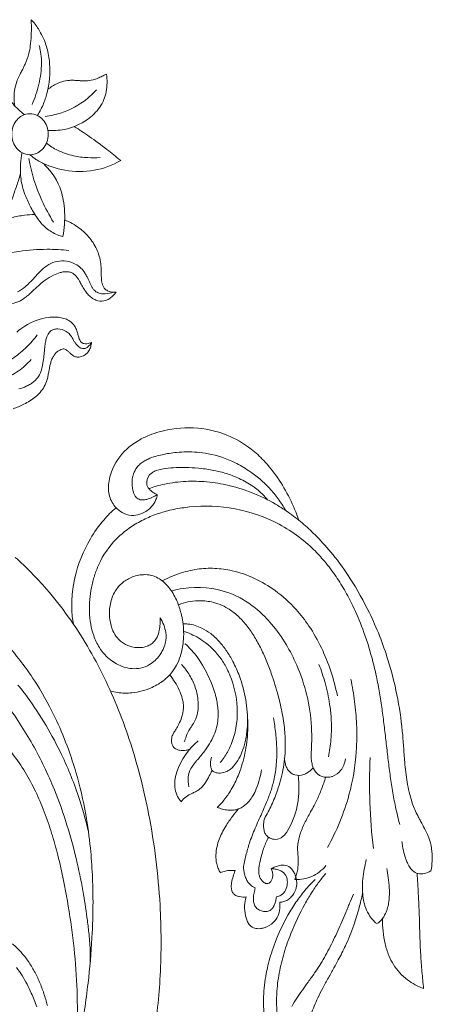
# Model space of a CAD drawing. Units: millimetres. Extents: x 8541 to 13887, y 2171 to 4691.
# Drawn here: x 9530 to 9684, y 3933 to 4302 of the extents above; entities that cross this region are included whole.
import ezdxf

# ---------------------------------------------------------------- set-up
doc = ezdxf.new("R2010")
doc.units = ezdxf.units.MM

# ---------------------------------------------------------------- blocks, each defined once
blk = doc.blocks.new('WC-99243')
at = {"color": 8, "lineweight": 5}
for points in [[(31.41, 478.12, -0.028368), (31.18, 481.01, -0.036684), (31.34, 483.9, -0.059166), (32.22, 487.42, -0.0214), (33.11, 489.48, -0.005372), (33.69, 490.66, -0.002036), (34.5, 492.24, 0.012362), (35.46, 494.21, 0.04745), (36.86, 498.23, 0.02535), (37.42, 501.19, 0.024449), (37.77, 505.12, 0.013748), (37.82, 509.29, 0.003278), (37.78, 511.3, -0.04793), (40.54, 507.73, -0.060835), (43.41, 501.65, -0.024546), (44.16, 498.93, -0.045516), (44.91, 493.17, -0.084205), (43.38, 481.35, -0.043007), (41.52, 476.73, -0.027341), (40.17, 474.38)], [(38.15, 478.63, 0.016554), (39.57, 482.46, 0.022141), (40.7, 486.42, 0.026456), (41.46, 490.58, 0.045709), (41.68, 496.32, 0.038721), (41.23, 499.71, 0.0237), (40.8, 501.35)], [(20.69, 471.35, -0.037036), (19.19, 472.84, -0.032756), (17.91, 474.52, -0.082884), (15.4, 480.15, -0.033858), (14.82, 483.23, -0.031577), (14.63, 486.66, -0.028348), (14.9, 490.81, -0.020683), (15.51, 494.54, -0.01593), (16.39, 498.22, -0.005365), (18.53, 495.84, -0.015228), (21.22, 492.58, -0.020193), (23.52, 489.35, -0.005696), (25.28, 486.59, 0.003535), (27.03, 483.81, 0.016708), (28.9, 481.1, 0.046997), (32.84, 476.71, 0.021742), (35.19, 474.71)], [(44.2, 484.51, -0.017389), (45.89, 485.64, -0.025452), (47.66, 486.61, -0.03293), (49.57, 487.38, -0.066226), (52.45, 487.92, -0.024682), (54.21, 487.93, -0.004857), (55.61, 487.85, 0.001773), (56.99, 487.77, 0.021025), (58.79, 487.74, 0.058085), (61.59, 488.14, 0.028026), (63.38, 488.73, 0.022158), (65.09, 489.48, 0.014344), (66.74, 490.35, -0.084682), (66.63, 483.54, -0.049765), (65.75, 480.51, -0.055832), (64.16, 477.56, -0.047447), (61.99, 474.99, -0.041094), (59.4, 472.84, -0.102593), (50.5, 469.01, -0.067241), (44.2, 468.59)], [(62.93, 484.31, -0.037806), (59.27, 480.82, -0.095371), (49.08, 475.32, -0.042408), (43.18, 474)], [(37.3, 459.25, 0.127346), (40.36, 460.04, 0.085296), (42.26, 461.57, 0.093376), (43.77, 464.11, 0.178171), (43.76, 470.24, 0.092461), (42.26, 472.76, 0.087065), (40.32, 474.3, 0.25804), (34.21, 474.27, 0.084476), (32.34, 472.76, 0.093376), (30.82, 470.21, 0.178151), (30.83, 464.08, 0.092497), (32.34, 461.57, 0.08449), (34.21, 460.05, 0.128249), (37.3, 459.25)], [(54.33, 470.13, -0.012837), (60.09, 466.3, -0.011371), (66.94, 461.25, -0.007471), (72.22, 457.03, -0.089756), (61.98, 453.24, -0.089721), (50.67, 453.28, -0.074871), (41.17, 456.55, -0.022184), (39.59, 457.47, -0.021296), (38.4, 458.3, -0.026567), (37.3, 459.25)], [(64.26, 458.15, -0.027347), (59.58, 458.12, -0.042463), (54.04, 458.85, -0.059088), (47.93, 460.98, -0.054979), (43.61, 463.7)], [(42.11, 456.08, -0.012318), (42.89, 455.38, -0.125505), (49.27, 445.26, -0.03307), (50.12, 441.89, -0.034964), (50.64, 437.16, -0.028753), (50.56, 432.38, -0.022811), (49.99, 427.67, -0.037037), (47.84, 428.38, -0.077427), (43.52, 431, -0.038852), (41.59, 432.91, -0.029707), (39.79, 435.25, -0.02273), (38.27, 437.72, -0.023898), (36.03, 442.29, -0.024993), (34.8, 445.57, -0.059232), (33.7, 451.22, -0.036124), (33.7, 455.76, -0.025622), (34.23, 460.05)], [(46.36, 433.19, -0.030701), (41.88, 441.63, -0.062484), (36.82, 457.85)], [(33.65, 452.09, -0.014379), (32.52, 448.34, -0.006917), (30.89, 443.65, 0.001292), (29.87, 440.84), (29.81, 440.68), (29.76, 440.52), (29.7, 440.36), (29.68, 440.32, 0.006323), (29.67, 440.28, -0.001418), (29.64, 440.19, 0.000953), (29.41, 439.55, -0.008312), (28.45, 436.99, -0.021393), (27.34, 434.49, -0.029341), (26.17, 432.44, -0.066097), (23.75, 429.62, -0.034412), (22.06, 428.31, -0.058786), (18.33, 426.4, -0.014849), (17.99, 429.21, -0.010395), (17.73, 432.81, -0.005628), (17.53, 437.76, -0.016222), (17.55, 440.99, -0.021186), (17.78, 443.95, -0.033303), (18.33, 446.87, -0.08983), (21.49, 453.69)], [(30.34, 401.86, 0.082027), (33.35, 402.83, 0.031152), (34.77, 403.68, 0.023866), (36.13, 404.71, 0.011047), (37.45, 405.87, 0.00535), (38.79, 407.11, -0.010811), (41.18, 409.3, -0.02374), (43.19, 410.9, -0.039718), (46.33, 412.79, -0.045763), (48.91, 413.81, -0.03741), (50.34, 414.11, -0.045367), (51.69, 414.16, -0.062399), (52.91, 413.95, -0.121312), (54.62, 412.92, -0.037195), (55.35, 412.07, -0.027215), (56.09, 410.96, -0.007884), (57.03, 409.29, 0.011739), (58.03, 407.57, 0.026032), (58.87, 406.33, 0.043711), (60.26, 404.8, 0.05339), (61.84, 403.63, 0.06482), (63.44, 402.94, 0.164955), (66.55, 403.11, 0.060975), (68.14, 403.99, 0.040588), (69.41, 405.07, 0.035371), (70.5, 406.33, -0.047041), (69.4, 406.28, -0.042179), (68.27, 406.43, -0.075399), (66.86, 406.98, -0.127215), (65.67, 408.13, -0.054225), (65.25, 409.04, -0.039488), (64.98, 410.1, -0.021649), (64.83, 411.28, -0.016663), (64.75, 412.87, 0.003128), (64.7, 415.18, 0.01352), (64.62, 416.5, 0.079366), (63.21, 422.27, 0.07159), (60.32, 427.06, 0.061128), (56.27, 430.94, 0.061608), (50.65, 434.13)], [(39.15, 436.23, 0.028374), (35.19, 435.93, 0.029358), (30.14, 434.96, 0.014592), (27.14, 434.11)], [(52.29, 422.32, 0.029785), (43.9, 422.79, 0.033785), (33.07, 422, 0.040505), (18.84, 418.81, 0.025927), (10.84, 415.87, 0.027115), (3.28, 412.13, 0.029246), (-3.82, 407.56, 0.038382), (-11.97, 400.59, 0.042663), (-18.89, 392.4)], [(32.52, 406.43, 0.06592), (35.43, 408.32, 0.021731), (37.17, 409.94, 0.010061), (38.59, 411.44, -0.003337), (39.99, 412.97, -0.01022), (41.42, 414.44, -0.024834), (42.91, 415.78, -0.035787), (44.58, 416.95, -0.090289), (47.78, 418.15, -0.164736), (54.71, 417.11, -0.070765), (56.93, 415.54, -0.072232), (58.54, 413.5, -0.0191), (59.25, 412.16, -0.008359), (59.77, 411.04, 0.004631), (60.28, 409.92, 0.01159), (60.8, 408.85, 0.027333), (61.37, 407.88, 0.03701), (62, 407.08, 0.112855), (63.53, 406.01, 0.04167), (64.3, 405.77, 0.069075), (66.27, 405.62, 0.071999), (69.46, 406.28)], [(30.81, 361.32, 0.032568), (34.93, 363.05, 0.02411), (37.26, 364.36, 0.03288), (39.43, 365.93, 0.037339), (41.22, 367.65, 0.054683), (42.82, 369.88, 0.064435), (43.91, 372.57, 0.016172), (44.29, 374.29, 0.005774), (44.56, 375.76, -0.007671), (44.83, 377.25, -0.014648), (45.17, 378.7, -0.029173), (45.62, 380.11, -0.040784), (46.32, 381.53, -0.083264), (47.88, 383.37, -0.045135), (48.73, 383.97, -0.076257), (49.72, 384.35, -0.168505), (50.95, 384.21, -0.040359), (51.4, 383.94, -0.034129), (51.98, 383.47, -0.00517), (52.74, 382.75, 0.023518), (53.53, 382.05, 0.049875), (54.18, 381.62, 0.102106), (55.5, 381.25, 0.091866), (57.05, 381.43, 0.184639), (59.98, 383.71, 0.063119), (60.67, 385.26, 0.047681), (61, 386.93, -0.083311), (59.18, 386.39, -0.079984), (58.04, 386.43, -0.162566), (56.99, 387.03, -0.050297), (56.63, 387.52, -0.043862), (56.27, 388.29, -0.021631), (55.86, 389.58, 0.005014), (55.46, 390.99, 0.022901), (55.16, 391.85, 0.052381), (54.42, 393.25, 0.096235), (52.62, 395.07, 0.061741), (50.84, 395.99, 0.050816), (48.82, 396.51, 0.037577), (46.65, 396.68, 0.031528), (44.49, 396.54, 0.112068), (35.34, 393.21, 0.035425), (32.18, 390.84, 0.015668)], [(61, 386.93, -0.030445), (60.44, 386.1, -0.039892), (59.76, 385.35, -0.07128), (58.85, 384.72, -0.177249), (57.47, 384.55, -0.087579), (56.43, 385, -0.063145), (55.32, 385.95, -0.03677), (54.67, 386.78, -0.017053), (54.11, 387.67, -0.000633), (53.77, 388.28, 0.009755), (53.24, 389.15, 0.032699), (52.65, 389.98, 0.086685), (51.28, 391.15, 0.131102), (47.96, 392.09, 0.080803), (46.33, 391.84, 0.136544), (44.8, 390.84, 0.052492), (44.25, 390.06, 0.040183), (43.81, 389.11, 0.038886), (43.35, 387.44, 0.017181), (43.05, 385.62, 0.006813), (42.91, 384.35, 0.000381), (42.78, 383.07, -0.006088), (42.49, 380.35, -0.025581), (41.98, 377.42, -0.033251), (41.42, 375.54, -0.030736), (40.9, 374.36, -0.078035), (39.41, 372.34, -0.041207), (38.18, 371.3, -0.034194), (36.76, 370.43, -0.02497), (35.19, 369.71, -0.025081), (33, 368.96, -0.017068)], [(40.08, 389.83, -0.044006), (36, 385.1, -0.037951), (31.2, 381.1, -0.032304), (26.39, 378.12, -0.027711), (21.26, 375.74, -0.024606), (15.98, 373.93, -0.020011), (10.6, 372.61)], [(37.74, 380.35, -0.06343), (32.79, 375.85, -0.059733), (26.9, 372.69, -0.028772), (23.35, 371.53, -0.025902), (19.72, 370.78, -0.021752), (16.06, 370.37)], [(140.77, 318.37, 0.030859), (137.31, 326.69, 0.036132), (132.55, 334.84, 0.039038), (127.3, 341.34, 0.037523), (122.45, 345.76, 0.070349), (113.13, 351.14, 0.084305), (100.2, 353.95, 0.081467), (87.06, 352.42, 0.025674), (83.25, 351.11, 0.035528), (79.15, 349.12, 0.026037), (76.75, 347.56, 0.042096), (73.58, 344.82, 0.120878), (68.26, 335.82, 0.040683), (67.61, 332.83, 0.056701), (67.55, 329.52, 0.061747), (68.12, 326.95, 0.061463), (69.26, 324.68, 0.056404), (70.89, 322.75, 0.082261), (73.56, 320.94, 0.121469), (77.32, 320.23, 0.085535), (80.38, 320.93, 0.113082), (84.11, 323.59, 0.085722), (85.79, 326.31, 0.067214), (86.28, 328.23, -0.027354), (85, 328.9, -0.043171), (83.76, 329.8, -0.064508), (82.81, 330.86, -0.173464), (82.22, 333.1, -0.208085), (84.06, 336.49, -0.051014), (85.12, 337.15, -0.031082), (86, 337.52, -0.033372), (89.47, 338.26, -0.026254), (93.62, 338.64, -0.035855), (103.37, 338.31, -0.026562), (108.79, 337.44, -0.025959), (113.39, 336.2, -0.030075), (117.82, 334.45, -0.042091), (123.11, 331.43, -0.044669), (126.94, 328.24, -0.027516), (128.72, 326.27)], [(86.28, 328.23, -0.028642), (84.47, 327.22, -0.045395), (82.3, 326.4, -0.071781), (80.52, 326.18, -0.054541), (79.73, 326.28, -0.152093), (78.22, 327.18, -0.064589), (77.55, 328.16, -0.03957), (77.11, 329.21, -0.043363), (76.74, 330.82, -0.066499), (76.7, 334.27, -0.049602), (77.15, 336.23, -0.087612), (78.54, 338.8, -0.04889), (79.76, 340.06, -0.038989), (81.2, 341.1, -0.031816), (82.8, 341.94, -0.035132), (85.57, 342.96, -0.016247), (88.15, 343.61, -0.028568), (93.73, 344.5, -0.04594), (101.63, 344.58, -0.026769), (105.89, 344, -0.067196), (116.23, 340.53, -0.03433), (121.61, 337.4, -0.055402), (129.5, 330.68, -0.030764), (132.89, 326.59, -0.033087), (135.74, 322.1)], [(83.05, 330.53, -0.029987), (88.2, 332.07, -0.040937), (96.24, 333.27, -0.035717), (104.38, 333.23, -0.034571), (112.75, 332, -0.078902), (131.86, 324.54, -0.023215), (137.39, 320.95, -0.022356), (142.71, 316.76, -0.020257), (147.69, 312.1, -0.025185), (153.86, 305.18, -0.026466), (160.6, 295.82, -0.030241), (167.95, 282.7, -0.037054), (175.11, 264.59, -0.026006), (178.56, 251.07, -0.025515), (180.64, 237.09, -0.004173), (180.9, 234.1, -0.002371), (181.12, 231.12, 0.001392), (181.34, 228.14, 0.001888), (181.58, 225.17, 0.008208), (181.97, 221.24, 0.01131), (182.51, 217.38, 0.017382), (183.26, 213.6, 0.020774), (184.28, 209.93, 0.03783), (186.32, 204.97, 0.006217), (187.27, 203.13, 0.001979), (188.13, 201.53, -0.008348), (189.55, 198.81, -0.018287), (190.54, 196.64, -0.015478), (191.11, 195.13, -0.058342), (192.06, 190.72, -0.038971), (192.13, 186.95, -0.032545), (191.66, 183.21, -0.088164), (189.02, 182.18, -0.068631), (187.27, 182.08, -0.142157), (185.04, 182.92, -0.065036), (183.9, 184.03, -0.044389), (182.98, 185.45, -0.030012), (182.22, 187.11, -0.0278), (181.46, 189.46, -0.021866), (180.75, 192.72, -0.008319), (180.47, 194.51)], [(84.86, 118.58, 0.025837), (87.41, 142.88, 0.027536), (87.36, 170.04, 0.033725), (82.97, 205.19, 0.01447), (79.91, 218.81, 0.015374), (76.06, 232.18, 0.016925), (71.38, 245.2, 0.01821), (65.83, 257.78, 0.020068), (59.38, 269.81, 0.021493), (52.01, 281.18, 0.023694), (43.65, 291.84, 0.015884), (37.84, 298.14, 0.018227), (31.65, 304, 0.020131)], [(54.02, 278.3, -0.039607), (53.38, 284.27, -0.040771), (53.78, 291.71, -0.022126), (54.59, 296.17, -0.076429), (60.54, 311.21, -0.044187), (65.68, 318.43, -0.039156), (70.44, 323.2)], [(87.39, 280.77, -0.109594), (89.57, 275.04, -0.093832), (89.4, 271.03, -0.071536), (88.12, 267.73, -0.029648), (87.18, 266.27, -0.096729), (83.35, 262.74, -0.087219), (79.88, 261.36, -0.069973), (76.7, 261.16, -0.057196), (73.58, 261.76, -0.050884), (70.59, 263.04, -0.077908), (66.18, 266.48, -0.048561), (64, 269.32, -0.056577), (61.82, 273.89, -0.039096), (60.68, 278.25, -0.036988), (60.18, 283.17, -0.056458), (60.96, 292.38, -0.027157), (62.14, 296.97, -0.030597), (63.79, 301.27, -0.087168), (70.51, 311.07, -0.040065), (74.84, 314.84, -0.035922), (79.67, 317.89, -0.032212), (84.9, 320.27, -0.028448), (90.4, 322.01, -0.02775), (96.49, 323.2, -0.071568), (114.01, 323.12, -0.076376), (131.2, 317.81, -0.077424), (145.97, 307.55, -0.024393), (150.07, 303.24, -0.02621), (154.65, 297.34, -0.021154), (158.33, 291.52, -0.018701), (161.6, 285.32, -0.02293), (165.38, 276.41, -0.023484), (168.97, 265.17, -0.013098), (170.65, 258.18, -0.010724), (171.86, 251.81, -0.006795), (172.82, 245.56, -0.005028), (173.64, 239.25, -0.001159), (174.38, 232.94, 0.000813), (175.11, 226.64, 0.004712), (175.91, 220.37, 0.006644), (176.85, 214.12, 0.01057), (178.01, 207.91, 0.007949), (178.8, 204.4, 0.013354), (179.71, 201.04)], [(155.63, 250.72, 0.028461), (153.11, 260.15, 0.031741), (149.47, 269.2, 0.035846), (144.71, 277.57, 0.036028), (139.71, 283.99, 0.052155), (131.69, 291.22, 0.047974), (123.7, 295.94, 0.052995), (115.13, 298.89, 0.045862), (108.4, 299.8, 0.047598), (101.61, 299.45, 0.044512), (94.72, 297.78, 0.039181), (88.21, 295)], [(87.39, 280.77, -0.030698), (87.39, 278.36, -0.036112), (87.07, 275.92, -0.058147), (86.21, 273.33, -0.067569), (85.19, 271.75, -0.066742), (83.93, 270.62, -0.058356), (82.44, 269.84, -0.07296), (79.96, 269.29, -0.105491), (75.38, 269.92, -0.042879), (73.64, 270.72, -0.094698), (70.84, 273.11, -0.065039), (69.25, 275.73, -0.071813), (68.05, 280.04, -0.045491), (67.91, 283.52, -0.076733), (69, 288.74, -0.047323), (70.13, 291.04, -0.086156), (73.03, 294.35, -0.077336), (76.73, 296.49, -0.094529), (81.57, 297.38, -0.075349), (84.72, 296.88, -0.064227), (87.14, 295.75, -0.049746), (89.25, 294.1, -0.043227), (91.17, 291.91, -0.032047), (92.74, 289.47, -0.026086), (93.93, 287.01, -0.038336), (95.45, 282.51, -0.025517), (96.12, 279.18, -0.059583), (96.33, 271.57, -0.053068), (95.23, 266.11, -0.045655), (93.74, 262.52, -0.082343), (90.18, 257.84, -0.052699), (86.72, 255.21, -0.029604), (84.28, 253.92, -0.081262), (76.57, 251.83, -0.031238), (73.77, 251.71, -0.065282), (68.26, 252.56)], [(158.79, 226.34, -0.051823), (158.08, 223.92, -0.061586), (157, 222.01, -0.1528), (153.74, 219.63, -0.015086), (153.27, 219.49, -0.087242), (151.03, 219.28, -0.077345), (149.4, 219.68, -0.073071), (148.23, 220.37, -0.060159), (147.28, 221.35, -0.096114), (145.99, 223.97, -0.043135), (145.64, 225.93, -0.028226), (145.56, 228.02, -0.007729), (145.65, 230.27, 0.002211), (145.7, 231.37, 0.025328), (145.65, 238.75, 0.088527), (139.97, 262.52, 0.031998), (135.88, 270.51, 0.040449), (130.31, 278.34, 0.041796), (124.75, 283.92, 0.041533), (119.56, 287.64, 0.047306), (113.8, 290.38, 0.127895), (96.23, 292.06, 0.033238), (91.78, 291.04)], [(56.7, 119.59, 0.014299), (59.65, 139.86, 0.014619), (61.16, 157.39, 0.01436), (61.56, 171.32, 0.011766), (61.31, 181.7, 0.013353), (60.55, 191.98, 0.018395), (58.76, 204.91, 0.027202), (54.98, 221.19, 0.016321), (52.08, 230.05, 0.021814), (47.49, 241.15, 0.031398), (39.88, 255.14, 0.044594), (26.97, 272.11, 0.02468)], [(94.45, 285.73, -0.046835), (98.13, 286.86, -0.042644), (101.97, 287.32, -0.061359), (107.24, 286.85, -0.085227), (113.47, 284.35, -0.048425), (117.26, 281.48, -0.037821), (120.52, 277.98, -0.028999), (123.42, 273.89, -0.02323), (125.98, 269.34, -0.017686), (128.22, 264.46, -0.014831), (130.19, 259.32, -0.018509), (132.85, 250.68, -0.018957), (134.44, 243.71, -0.026207), (135.39, 236.63, -0.025917), (135.57, 230.69, -0.042068), (134.65, 222.06, -0.035022), (132.57, 214.28, -0.024822), (130.3, 208.6, -0.025775), (127.52, 203.28)], [(126.45, 222.2, -0.018277), (125.7, 218.71, -0.034765), (124.41, 214.78, -0.037254), (123.1, 212.14, -0.041407), (121.63, 210.07, -0.064049), (119.43, 208.05, -0.062759), (117.61, 207.09, -0.067758), (115.62, 206.63, -0.049819), (113.47, 206.64, -0.037185), (111.37, 207.02, -0.025312), (109.35, 207.66, 0.036707), (111.97, 210.47, 0.036183), (114.76, 214.52, 0.018434), (116.19, 217.16, 0.032976), (118.41, 222.52, 0.041414), (120.42, 230.58, 0.04118), (121.15, 239.82, 0.041701), (120.34, 249.17, 0.045664), (117.92, 258.24, 0.0329), (115.39, 263.93, 0.026495), (113.04, 267.87, 0.034433), (110.28, 271.44, 0.04493), (106.87, 274.64, 0.0512), (103.52, 276.74, 0.040765), (100.88, 277.79, 0.049172), (98.1, 278.35, 0.037841), (96.22, 278.39)], [(96.45, 275.5, -0.01483), (97.76, 275.07, -0.064389), (103.64, 272.06, -0.094737), (111.13, 264.51, -0.035588), (113.49, 260.37, -0.014356), (114.29, 258.59, -0.085839), (117.07, 246.2, -0.032086), (117, 241.56, -0.051474), (115.8, 235.01, -0.05313), (113.31, 229, -0.047648), (110.57, 224.92)], [(96.92, 270.77, -0.030606), (99.13, 268.68, -0.02477), (101.1, 266.36, -0.024378), (103.11, 263.46, -0.040361), (106.99, 255.92, -0.038571), (108.93, 250.02, -0.043552), (109.69, 245.05, -0.029493), (109.71, 242.39, -0.079598), (108.42, 236.34, -0.035831), (106.81, 232.94, -0.028193), (104.82, 229.82, -0.022468), (102.13, 226.42, 0.002882), (101.32, 225.48, 0.008955), (100.47, 224.44, 0.037605), (99.27, 222.65, 0.104447), (98.22, 219.38, 0.080589), (98.45, 215.65)], [(59.75, 198.66, 0.021776), (55.95, 211.91, 0.032351), (48.91, 229.15, 0.047128), (35.28, 251.55, 0.01382), (32.68, 254.84, 0.01399)], [(27.76, 248.09, -0.032794), (38.32, 231.88, -0.031743), (46.7, 214.46, -0.021238), (51.54, 200.88, -0.01897), (55.49, 186.18, -0.013696), (57.9, 174.12, -0.01003), (59.41, 164.05, -0.006974), (60.03, 158.68, -0.018161), (60.48, 151.92, -0.015292), (60.47, 147.86)], [(95.68, 262.73, -0.040264), (98.41, 259.13, -0.053046), (100.71, 254.51, -0.061733), (101.98, 249.17, -0.040071), (102.06, 246.17, -0.047259), (101.66, 243.38, -0.075277), (100.4, 240.32, -0.009773), (99.66, 239.14, 0.001083), (98.94, 238.03, 0.053216), (97.42, 235.02, 0.014703), (96.72, 232.98)], [(148.56, 262.77, -0.02304), (150.9, 255.68, -0.030243), (152.66, 247.52, -0.021886), (153.23, 242.24, -0.036411), (153.16, 233.78, -0.031408), (152.2, 227.19)], [(98.77, 230.04, -0.052344), (97.4, 229.69, -0.079826), (94.83, 229.72, -0.061164), (93.73, 230.05, -0.145974), (92.41, 231.17, -0.211017), (91.86, 234.57, -0.032487), (92.1, 235.28, -0.03806), (92.73, 236.54, -0.006566), (93.55, 237.87, 0.020918), (94.61, 239.71, 0.04162), (95.69, 242.3, 0.029538), (96.13, 243.98, 0.081205), (96.27, 247.95, 0.030888), (95.95, 249.63, 0.04641), (94.77, 252.91, 0.03482), (93.07, 255.99, 0.027931), (91.06, 258.73)], [(160.8, 257.12, -0.019913), (162.27, 248.49, -0.021347), (163.03, 239.71, -0.027321), (162.92, 229.25, -0.050422), (160.11, 212.48, -0.060889), (151.8, 192.19)], [(54.04, 106.42, 0.014317), (55.04, 116.39, 0.018822), (55.53, 130.77, 0.019274), (54.83, 147.19, 0.015823), (52.98, 163.53, 0.013564), (50.22, 179.53, 0.012132), (48.02, 189.23, 0.012931), (45.64, 197.74, 0.016781), (42.79, 205.99, 0.019629), (39.42, 213.86, 0.024325), (35.45, 221.25, 0.02914), (30.61, 228.33, 0.031914), (25.45, 234.19, 0.044935), (17.49, 240.83, 0.038784), (10.91, 244.67)], [(107.19, 227.09, 0.054186), (106.81, 224.63, 0.064106), (106.93, 223.1, 0.058998), (107.17, 222.38, 0.156097), (108.14, 221.36, 0.085562), (109.3, 220.95, 0.052189), (110.48, 220.88, 0.112071), (113.3, 221.64, 0.052738), (114.66, 222.56, 0.042049), (115.82, 223.71, 0.039403), (117.28, 225.74, 0.042423), (118.89, 228.98, 0.03776), (120.11, 232.9, 0.034952), (120.9, 237.98, 0.024338), (121.08, 242.59)], [(131.03, 242.19, -0.016838), (131.9, 236.17, -0.02225), (132.3, 230.05, -0.029062), (132.05, 223.49, -0.033127), (131.16, 218.04, -0.026182), (129.84, 213.5, -0.016045), (128.14, 209.08, -0.004567), (126.88, 206.18, -0.001655), (125.59, 203.29, 0.004103), (124.31, 200.39, 0.006973), (123.09, 197.46, 0.01277), (121.98, 194.48, 0.017935), (120.57, 189.73, 0.012079), (119.46, 184.88)], [(107.38, 222.03, -0.012414), (106.34, 219.79, -0.032534), (104.88, 217.27, -0.036883), (103.67, 215.72, -0.028362), (102.85, 214.92, -0.068393), (100.96, 213.66, -0.005278), (99.66, 213.06, 0.011734), (98.48, 212.49, 0.086868), (96.4, 210.92, 0.03342), (95.54, 209.87, -0.031184), (94.88, 210.65, -0.155256), (93, 216.15, -0.049754), (93.21, 218.81, -0.036903), (93.86, 221.33, -0.138623), (102.05, 233.29)], [(146.36, 222.92, -0.029735), (145.32, 221.9, -0.038379), (144.15, 221.04, -0.054781), (142.66, 220.32, -0.149988), (139.32, 220.19, -0.033466), (138.69, 220.4, -0.127488), (136.9, 221.74, -0.034832), (136.49, 222.34, -0.049171), (135.84, 223.72, -0.035615), (135.43, 225.24, -0.027345), (135.21, 226.78)], [(168.29, 226.85, 0.021221), (168.14, 209.44, 0.021268), (169.49, 191.85)], [(136.34, 198.32, 0.081588), (140.15, 208.22, 0.039883), (140.79, 213.43, 0.041443), (140.53, 220.01)], [(151.25, 185.24, -0.053936), (148.59, 182.71, -0.120405), (142.73, 180.14, -0.053476), (139.25, 179.91, 0.020089), (139.91, 181.87, 0.028382), (140.37, 183.88, 0.049377), (140.57, 186.85, 0.008721), (140.48, 188.89, -0.002802), (140.37, 190.72, -0.02298), (140.35, 192.49, -0.037178), (140.62, 194.84, -0.029135), (141.2, 197.13, -0.023813), (142.02, 199.37, -0.014537), (143.02, 201.57, -0.010064), (144.15, 203.75, -0.001508), (145.34, 205.92, 0.003126), (146.69, 208.41, 0.022515), (148.64, 212.49, 0.009548), (149.54, 214.74, 0.008188), (150.36, 217, 0.005048), (151.12, 219.28)], [(129.18, 196.12, 0.029593), (128.2, 194.25, 0.021816), (127.41, 192.29, 0.015371), (126.8, 190.39, 0.012071), (125.88, 186.85, 0.019381), (125.51, 184.92, 0.030111), (125.37, 183.44, 0.030602), (125.41, 182.36, 0.061913), (125.72, 180.89, 0.132893), (127.06, 178.95, 0.050276), (127.66, 178.53, 0.077186), (128.33, 178.29, 0.194276), (129.36, 178.48, 0.090129), (129.98, 179.06, 0.150965), (130.75, 181.26, 0.071186), (130.6, 182.73, 0.038845), (130.17, 184.01, -0.033915), (131.72, 184.77, -0.045842), (133.4, 185.28, -0.067786), (135.1, 185.4, -0.157807), (137.45, 184.47, -0.062266), (138.4, 183.45, -0.051977), (139.23, 182.03, -0.09864), (140.01, 178.62, -0.090387), (139.61, 175.99, -0.107727), (137.89, 173.15, -0.061689), (136.53, 172.03, -0.065482), (135.03, 171.34, -0.082702), (133.5, 171.13, -0.030095), (133.52, 169.39, -0.038102), (133.3, 167.64, -0.046492), (132.8, 165.97, -0.105725), (131.03, 163.37, -0.115496), (127.44, 161.26, -0.047453), (126.01, 160.95, -0.052026), (124.71, 160.94, -0.042932), (123.87, 161.09, -0.144706), (121.91, 162.3, -0.038576), (121.46, 162.89, -0.052874), (120.74, 164.31, -0.036187), (120.27, 165.88, -0.067708), (119.93, 169.86, -0.066986), (120.54, 173.15, -0.076254), (117.88, 173.28, -0.069127), (116.51, 173.76, -0.056022), (115.89, 174.18, -0.116128), (115.15, 175.18, -0.075441), (114.84, 176.35, -0.036296), (114.81, 177.46, -0.031852), (114.93, 178.65, -0.034516), (115.51, 181.08, -0.021306), (116.31, 183.31, 0.089574), (112.48, 183.12, 0.037397), (110.61, 182.53, -0.057109), (109.81, 183.93, -0.047529), (109.19, 185.89, -0.060383), (108.88, 189.26, -0.049577), (109.31, 192.62, -0.033809), (110.11, 195.29, -0.026178), (111.25, 197.88, -0.021599), (112.64, 200.37, -0.025157), (115.26, 204.18, -0.012043), (117.59, 207.08)], [(136.34, 198.32, -0.031449), (135.58, 197.33, -0.041189), (134.69, 196.48, -0.050687), (133.72, 195.83, -0.147297), (131.34, 195.37, -0.06317), (130.1, 195.65, -0.093171), (128.71, 196.49, -0.105388), (127.74, 197.79, -0.040522), (127.49, 198.5, -0.054275), (127.24, 200.06, -0.036717), (127.28, 201.7, -0.026573), (127.52, 203.28)], [(174.62, 184.15, -0.010175), (175.2, 180.69, -0.022443), (175.62, 176.55, -0.020366), (175.65, 173.96, -0.02539), (175.46, 171.43, -0.034077), (174.98, 169.02, -0.041585), (174.17, 166.79, -0.064947), (172.61, 164.32, -0.035801), (171.97, 163.63, -0.036006), (171.41, 163.2, -0.050799), (170.78, 162.86, -0.052479), (169.26, 164.27, -0.049582), (167.69, 166.48, -0.054559), (166.27, 169.72, -0.036372), (165.59, 172.61, -0.034563), (165.29, 176.01, -0.029587), (165.46, 180.13, -0.020756), (165.98, 183.86, -0.014653), (166.77, 187.54)], [(130.17, 184.01, -0.031957), (131.7, 183.87, -0.046482), (133.25, 183.47, -0.065166), (134.57, 182.8, -0.156929), (136.04, 180.9, -0.070713), (136.37, 179.31, -0.03044), (136.37, 178.36, -0.098116), (135.7, 175.78, -0.14723), (133.91, 173.82, -0.086299), (132.17, 173.16, -0.024902), (131.91, 171.66, -0.037951), (131.45, 170.18, -0.065964), (130.66, 168.77, -0.095979), (129.77, 167.96, -0.069416), (129.01, 167.63, -0.089615), (127.58, 167.5, -0.076942), (126.02, 167.88, -0.085342), (124.67, 168.74, -0.109121), (123.74, 170.05, -0.049722), (123.46, 170.93, -0.058571), (123.32, 172.57, -0.043186), (123.59, 174.8, -0.020758), (124.05, 176.66, -0.055445), (122.99, 177.19, -0.083107), (121.45, 178.58, -0.053489), (120.66, 179.83, -0.044354), (120.01, 181.53, -0.031014), (119.64, 183.2, -0.022012), (119.46, 184.88)], [(151.2, 182.21, 0.021266), (148.28, 178.55, 0.016967), (145.65, 174.68, 0.015616), (143.12, 170.39, 0.028878), (137.77, 159.09, 0.023507), (135.13, 151.58, 0.027035), (133.25, 143.81, 0.032525), (132.31, 135.88, 0.026279), (132.31, 129.97, 0.031192), (132.99, 124.1, 0.024048), (133.87, 120.28)], [(186.32, 182.27, -0.00182), (186.8, 174.36, -0.004365), (187.09, 168.32, -0.004201), (187.27, 162.27, 0.001404), (187.28, 162.1, -0.001406), (187.28, 161.92), (187.29, 161.58), (187.29, 161.4, -0.001406), (187.3, 161.23), (187.3, 161.06), (187.31, 160.97), (187.31, 160.88, 0.000872), (187.39, 158.07, 0.00835), (187.72, 150.94, 0.005833), (188.21, 144.37, 0.00316), (188.82, 137.8, -0.071302), (182.65, 141.21, -0.043683), (179.66, 143.91, -0.049079), (177.22, 147.11, -0.042256), (175.46, 150.58, -0.038845), (174.02, 155.14, -0.031224), (173.21, 159.93, -0.025348), (172.95, 164.74)], [(133.73, 107.97, -0.03564), (130.93, 113.63, -0.073999), (127.41, 127.91, -0.038251), (127.28, 135.77, -0.036937), (128.48, 144.75, -0.028506), (130.55, 152.4, -0.047506), (136.59, 166.08, -0.021978), (139.7, 171.09, -0.023564), (143.17, 175.68, -0.02743), (147.08, 179.9)], [(165.36, 174.58, -0.011855), (164.01, 168.92, -0.01879), (161.96, 162.23, -0.027291), (158.74, 154.36, -0.011835), (155.96, 148.85, -0.003244), (154.32, 145.83, -0.0014), (152.16, 141.94, 0.00642), (150.03, 138.02, 0.009192), (148.14, 134.25, 0.023714), (145.45, 127.88, 0.01916)], [(138.07, 130.93, -0.013857), (140.04, 134.13, -0.009639), (142.16, 137.25, -0.001344), (144.36, 140.32, 0.003594), (146.88, 143.88, 0.022946), (150.63, 149.81, 0.018488), (154.17, 156.61, 0.009351), (157.33, 163.6, 0.000882), (158.84, 167.14, 0.000566), (159.6, 168.92, -0.000567), (159.97, 169.8, 0.000567), (160.35, 170.69, -0.002698), (161.87, 174.23)], [(43.99, 131.37, 0.016461), (42.63, 135.96, 0.01915), (40.97, 140.35, 0.023748), (38.97, 144.51, 0.026929), (36.63, 148.34, 0.032475), (33.85, 151.88, 0.036257), (30.53, 155.07, 0.043591)], [(32.05, 145.94, -0.028724), (34.27, 142.81, -0.036339), (37.81, 136.12, -0.023137), (39.88, 130.75, -0.020773)]]:
    blk.add_lwpolyline(points, format="xyb", dxfattribs=at)

msp = doc.modelspace()

# ---------------------------------------------------------------- block references
at = {"xscale": 0.971484285711367, "yscale": 0.971484285711367, "zscale": 0.971484285711367}
msp.add_blockref('WC-99243', (9497.16, 3805.45), dxfattribs=at)

doc.saveas('drawing.dxf')
